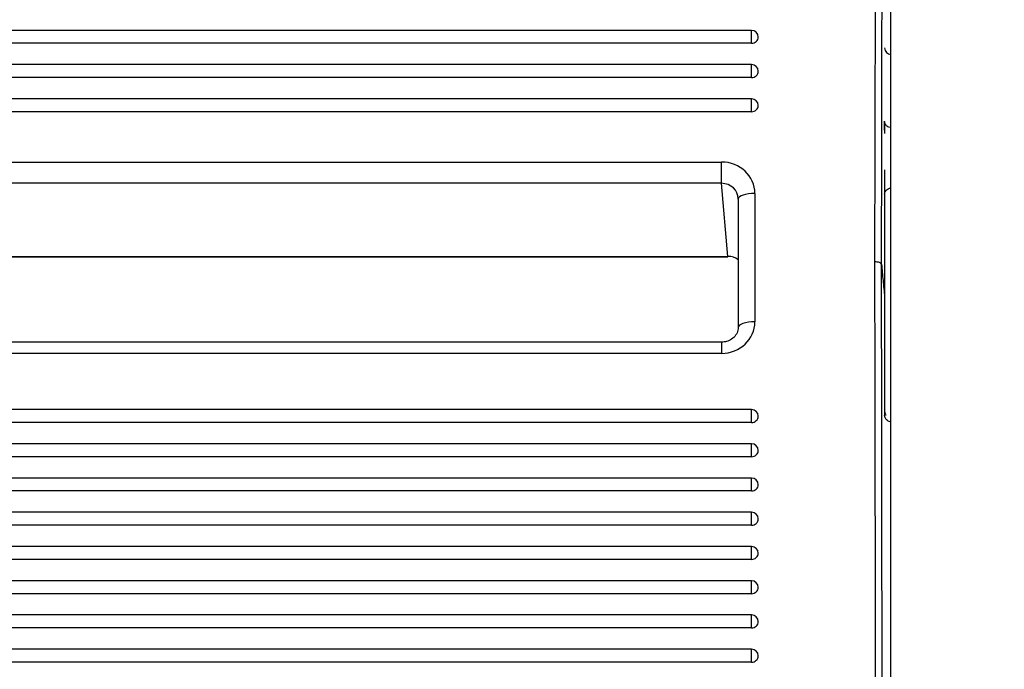
# Model space of a CAD drawing. Units: millimetres. Extents: x 0 to 356, y 0 to 204.
# Drawn here: x 93 to 101, y 153 to 159 of the extents above; entities that cross this region are included whole.
import ezdxf
from ezdxf import colors
from ezdxf.entities.mleader import LeaderData, LeaderLine
from ezdxf.math import Vec2, Vec3

# ---------------------------------------------------------------- set-up
doc = ezdxf.new("R2010")
doc.units = ezdxf.units.MM
for name, color, linetype in [('LIST-08PLAST-720', 7, 'Continuous'), ('PATA-08PLAST-XXX', 7, 'Continuous'), ('Predeterminado', 7, 'Continuous')]:
    doc.layers.add(name, color=color, linetype=linetype)

# ---------------------------------------------------------------- blocks, each defined once
blk = doc.blocks.new('SE')
at = {"layer": 'LIST-08PLAST-720', "color": 7, "linetype": 'Continuous'}
for p, q in [((98.5608, 158.5313), (61.1058, 158.5313)), ((98.5608, 158.4243), (98.5608, 158.5313)), ((98.5608, 158.4243), (61.1058, 158.4243)), ((99.6608, 158.3843), (99.6608, 158.3852)), ((98.5608, 158.2485), (61.1058, 158.2485)), ((98.5608, 158.1415), (98.5608, 158.2485)), ((98.5608, 158.1415), (61.1058, 158.1415)), ((98.5608, 157.9657), (61.1058, 157.9657)), ((98.5608, 157.8587), (98.5608, 157.9657)), ((98.5608, 157.8587), (61.1058, 157.8587)), ((99.6608, 157.7802), (99.6608, 157.7823)), ((61.3533, 157.4437), (98.3133, 157.4437)), ((98.3133, 157.2678), (98.3133, 157.4437)), ((99.6608, 157.379), (99.6608, 156.329)), ((98.3133, 157.2678), (61.3533, 157.2678)), ((98.3658, 156.6645), (98.3133, 157.2678)), ((98.4507, 157.139), (98.4507, 156.0786)), ((98.5882, 157.1837), (98.5882, 156.1234)), ((61.3008, 156.6645), (98.3658, 156.6645)), ((61.3008, 156.662), (98.3658, 156.662)), ((98.3658, 156.6645), (98.3658, 156.662)), ((98.3133, 155.9562), (61.3533, 155.9562)), ((98.3133, 155.9562), (98.3133, 155.8634)), ((98.3133, 155.8634), (61.3533, 155.8634)), ((98.5608, 155.3994), (61.1058, 155.3994)), ((98.5608, 155.2924), (98.5608, 155.3994)), ((98.5608, 155.2924), (61.1058, 155.2924)), ((98.5608, 155.1166), (61.1058, 155.1166)), ((98.5608, 155.0096), (98.5608, 155.1166)), ((98.5608, 155.0096), (61.1058, 155.0096)), ((98.5608, 154.8338), (61.1058, 154.8338)), ((98.5608, 154.7268), (98.5608, 154.8338)), ((98.5608, 154.7268), (61.1058, 154.7268)), ((98.5608, 154.5511), (61.1058, 154.5511)), ((98.5608, 154.4441), (98.5608, 154.5511)), ((98.5608, 154.4441), (61.1058, 154.4441)), ((98.5608, 154.2683), (61.1058, 154.2683)), ((98.5608, 154.1613), (98.5608, 154.2683)), ((98.5608, 154.1613), (61.1058, 154.1613)), ((98.5608, 153.9855), (61.1058, 153.9855)), ((98.5608, 153.8785), (98.5608, 153.9855)), ((98.5608, 153.8785), (61.1058, 153.8785)), ((98.5608, 153.7028), (61.1058, 153.7028)), ((98.5608, 153.5958), (98.5608, 153.7028)), ((98.5608, 153.5958), (61.1058, 153.5958)), ((98.5608, 153.42), (61.1058, 153.42)), ((98.5608, 153.313), (98.5608, 153.42)), ((98.5608, 153.313), (61.1058, 153.313))]:
    blk.add_line(p, q, dxfattribs=at)
for centre, radius, start, end in [((-828.2023, 159.7864), 927.7877, 359.8043576, 0.1834605), ((-904.1217, 159.7716), 1003.7617, 359.8190233, 0.1694811), ((98.5608, 158.4763), 0.055, 0, 90), ((99.7158, 158.387), 0.055, 179.96228, 269.53052), ((98.5608, 158.1935), 0.055, 0, 90), ((98.5608, 157.9107), 0.055, 0, 90), ((-999.4252, 153.3025), 1099.0101, 359.8394029, 0.1728693), ((-1097.4771, 153.2799), 1197.1166, 359.8528219, 0.1589582), ((98.5608, 155.3444), 0.055, 0, 90), ((98.5608, 155.0616), 0.055, 0, 90), ((98.5608, 154.7788), 0.055, 0, 90), ((98.5608, 154.4961), 0.055, 0, 90), ((98.5608, 154.2133), 0.055, 0, 90), ((98.5608, 153.9305), 0.055, 0, 90), ((98.5608, 153.6478), 0.055, 0, 90), ((98.5608, 153.365), 0.055, 0, 90)]:
    blk.add_arc(centre, radius, start, end, dxfattribs=at)
for centre, major_axis, ratio, start_param, end_param in [((98.5608, 158.4763), (-0.055, 0), 0.945519, 1.570796, 3.141593), ((98.5608, 158.1935), (-0.055, 0), 0.945519, 1.570796, 3.141593), ((98.5608, 157.9107), (-0.055, 0), 0.945519, 1.570796, 3.141593), ((98.3131, 157.1836), (-0.2751, -0.0017), 0.945515, 3.135813, 4.705924), ((98.3131, 157.1388), (0.1375, -0.0074), 0.936683, 0.049644, 1.619755), ((98.5882, 157.139), (0.1375, 0), 0.325568, 1.570796, 3.141593), ((98.3657, 156.5349), (-0.1376, 0.0027), 0.942072, 4.064985, 4.730209), ((98.3131, 156.1235), (-0.2751, 0.0017), 0.945515, 1.577261, 3.147372), ((98.5882, 156.0786), (0.1375, 0), 0.325568, 1.570796, 3.167773), ((98.5608, 155.3444), (-0.055, 0), 0.945519, 1.570796, 3.141593), ((98.5608, 155.0616), (-0.055, 0), 0.945519, 1.570796, 3.141593), ((98.5608, 154.7788), (-0.055, 0), 0.945519, 1.570796, 3.141593), ((98.5608, 154.4961), (-0.055, 0), 0.945519, 1.570796, 3.141593), ((98.5608, 154.2133), (-0.055, 0), 0.945519, 1.570796, 3.141593), ((98.5608, 153.9305), (-0.055, 0), 0.945519, 1.570796, 3.141593), ((98.5608, 153.6478), (-0.055, 0), 0.945519, 1.570796, 3.141593), ((98.5608, 153.365), (-0.055, 0), 0.945519, 1.570796, 3.141593)]:
    blk.add_ellipse(centre, major_axis=major_axis, ratio=ratio, start_param=start_param, end_param=end_param, dxfattribs=at)
for points, knots in [([(99.7152, 157.7284), (99.7118, 157.7282), (99.7031, 157.7278), (99.6893, 157.7335), (99.6771, 157.7426), (99.6692, 157.7525), (99.6645, 157.7619), (99.6621, 157.7698), (99.6611, 157.7758), (99.6609, 157.7795), (99.6608, 157.7813), (99.6608, 157.7819), (99.6608, 157.7821), (99.6608, 157.7822), (99.6608, 157.7823), (99.6608, 157.7824), (99.6608, 157.7823), (99.6608, 157.7819), (99.6608, 157.7815)], [0, 0, 0, 0, 0.096449, 0.28591, 0.439189, 0.568637, 0.676752, 0.763052, 0.825991, 0.864772, 0.878376, 0.882162, 0.884775, 0.887769, 0.892758, 0.904143, 0.943049, 1, 1, 1, 1]), ([(99.6608, 157.7082), (99.6608, 157.7218), (99.6608, 157.7344), (99.6608, 157.7556), (99.6608, 157.7645), (99.6608, 157.7741), (99.6608, 157.7767), (99.6608, 157.7801), (99.6608, 157.7812), (99.6608, 157.7818)], [0, 0, 0, 0, 0.25, 0.25, 0.5, 0.5, 0.625, 0.625, 0.7277129, 0.7277129, 0.7277129, 0.7277129]), ([(99.6608, 157.7771), (99.6608, 157.7658), (99.6608, 157.7544), (99.6608, 157.7431), (99.6608, 157.7221), (99.6608, 157.7011), (99.6608, 157.6802)], [0, 0, 0, 0, 0.350707, 0.350707, 0.350707, 1, 1, 1, 1]), ([(99.6609, 157.1774), (99.6609, 157.1776), (99.6609, 157.1785), (99.6612, 157.1821), (99.6625, 157.1889), (99.6661, 157.1993), (99.675, 157.2127), (99.6897, 157.224), (99.7052, 157.2297), (99.713, 157.2289), (99.715, 157.2287)], [0, 0, 0, 0, 0.008213, 0.048225, 0.121479, 0.267504, 0.441659, 0.697694, 0.935336, 1, 1, 1, 1]), ([(99.635, 156.6011), (99.6345, 156.6057), (99.6284, 156.6102), (99.6081, 156.6166), (99.5941, 156.6184), (99.58, 156.6184)], [0, 0, 0, 0, 0.5, 0.5, 1, 1, 1, 1]), ([(99.635, 156.6011), (99.6393, 156.5558), (99.6436, 156.5104), (99.6522, 156.4197), (99.6566, 156.3743), (99.6608, 156.329)], [0, 0, 0, 0, 0.5, 0.5, 1, 1, 1, 1]), ([(98.4507, 156.0786), (98.4502, 156.07), (98.4487, 156.0487), (98.4325, 156.0124), (98.3989, 155.9798), (98.3564, 155.9597), (98.3285, 155.9572), (98.3133, 155.9562)], [0, 0, 0, 0, 0.131555, 0.383036, 0.607045, 0.816054, 1, 1, 1, 1]), ([(99.715, 155.2991), (99.7124, 155.2989), (99.7043, 155.2983), (99.6907, 155.3035), (99.678, 155.3124), (99.6697, 155.3223), (99.6648, 155.3318), (99.6622, 155.3398), (99.6611, 155.346), (99.6609, 155.349), (99.6608, 155.3502)], [0, 0, 0, 0, 0.086484, 0.313452, 0.495941, 0.649834, 0.778697, 0.882154, 0.958408, 1, 1, 1, 1])]:
    blk.add_open_spline(points, degree=3, knots=knots, dxfattribs=at)
blk.add_open_spline([(99.6608, 156.329), (99.6608, 156.0024), (99.6608, 155.6758), (99.6608, 155.3492)], degree=3, dxfattribs=at)
at = {"layer": 'PATA-08PLAST-XXX', "color": 7, "linetype": 'Continuous'}
blk.add_line((99.7127, 153.096), (99.7127, 162.9302), dxfattribs=at)
blk.add_ellipse((99.7158, 155.3841), major_axis=(-0.055, 0), ratio=0.945519, start_param=0, end_param=0.654705, dxfattribs=at)
blk = doc.blocks.new('_DOT')
at = {"color": 0}
blk.add_line((0, 0), (-1, 0), dxfattribs=at)
at = {"color": 0, "const_width": 0.333}
blk.add_lwpolyline([(-0.1665, 0, 1), (0.1665, 0, 1)], format="xyb", close=True, dxfattribs=at)

msp = doc.modelspace()

# ---------------------------------------------------------------- block references
at = {"layer": 'Predeterminado'}
msp.add_blockref('SE', (0, 0), dxfattribs=at)

# ---------------------------------------------------------------- leaders
at = {"layer": 'Predeterminado', "color": 7, "linetype": 'Continuous'}
ml = msp.add_multileader_mtext('Standard', dxfattribs=at)
ml.set_content('{\\pxsm0.9;\\fCalibri|b0||i0||c0|p34;\\W1.;Documento no contractual - Document no contractual - Non-contractual document - Non-contractual document - Documento não contratual\\P}', color=256)
ml.set_leader_properties()
ml.set_arrow_properties(name='DOT')
ml.build(insert=Vec2(0, 0))
ml.multileader.update_dxf_attribs({"leader_type": 0, "has_text_frame": 1, "dogleg_length": 0, "arrow_head_size": 1.8})
ctx = ml.context
ctx.base_point, ctx.char_height, ctx.arrow_head_size, ctx.plane_x_axis, ctx.plane_y_axis = Vec3(306.22662, 35.13378), 1.8, 1.8, Vec3(0, 1), Vec3(-1, 0)
notes = []
notes.append((ctx, [(0, (0, 0, 0), (0, 0), (1, 0), 1, [])]))
ctx.mtext.insert, ctx.mtext.text_direction, ctx.mtext.rotation = Vec3(305.32662, 37.13378), Vec3(0, 1), 1.5707963
ml = msp.add_multileader_mtext('Standard', dxfattribs=at)
ml.set_content('{\\pxsm0.9;\\fArial TUR|b0||i0||c0|p34;\\W1.;Banco 08PLAST, fabricado en Polipropileno y Poliamida 66+GFR de medidas 3230x595x830 mm, disponible en varios colores.\\P}', color=256)
ml.set_leader_properties()
ml.set_arrow_properties(name='DOT')
ml.build(insert=Vec2(0, 0))
ml.multileader.update_dxf_attribs({"leader_type": 0, "dogleg_length": 0, "arrow_head_size": 2.5})
ctx = ml.context
ctx.base_point, ctx.char_height, ctx.arrow_head_size = Vec3(6.63944, 192.26358), 2.5, 2.5
notes.append((ctx, [(0, (0, 0, 0), (0, 0), (1, 0), 1, [])]))
ctx.mtext.insert = Vec3(8.63944, 193.51358)
for ctx, leaders in notes:
    for number, flags, end, landing, length, lines in leaders:
        leader = LeaderData()
        leader.index, (leader.has_last_leader_line, leader.has_dogleg_vector, leader.attachment_direction) = number, flags
        leader.last_leader_point, leader.dogleg_vector, leader.dogleg_length = Vec3(end), Vec3(landing), length
        for number, points, colour, breaks in lines:
            line = LeaderLine()
            line.index, line.vertices, line.color, line.breaks = number, Vec3.list(points), colors.encode_raw_color(colour), breaks
            leader.lines.append(line)
        ctx.leaders.append(leader)

doc.saveas('drawing.dxf')
